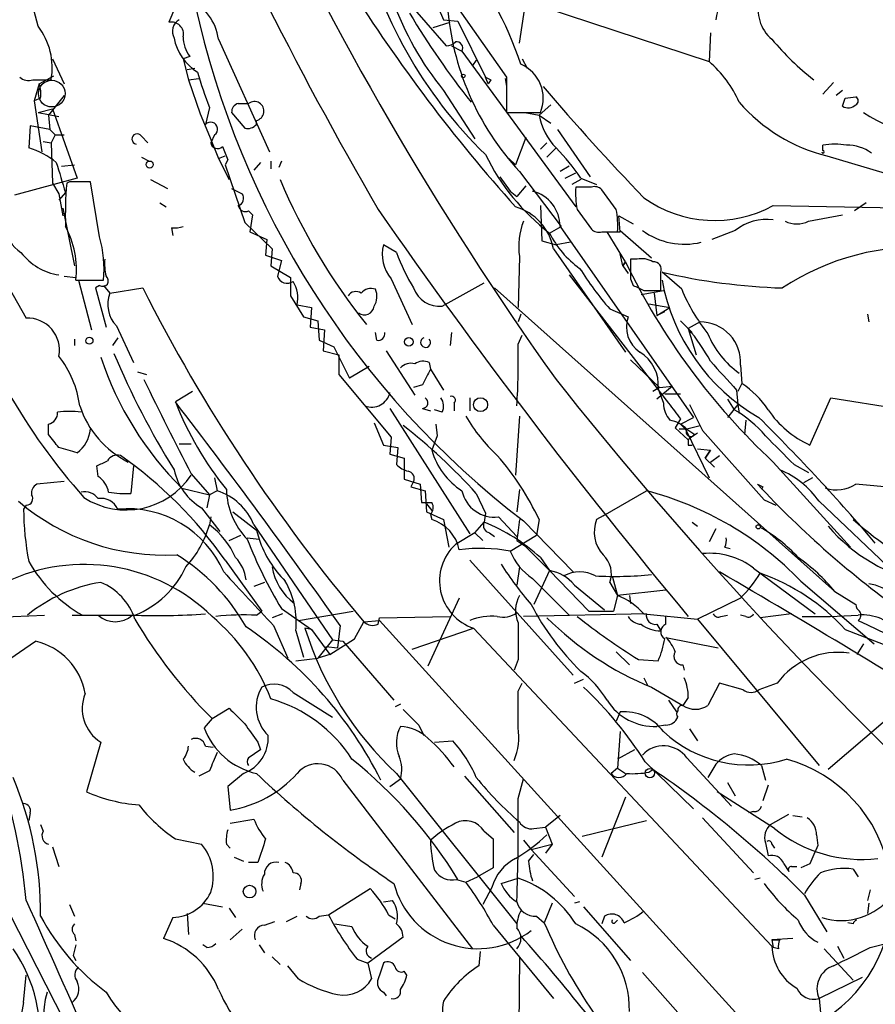
# Model space of a CAD drawing. Extents: x 7 to 850, y 4886 to 5732.
# Drawn here: x 600 to 655, y 5566 to 5630 of the extents above; entities that cross this region are included whole.
import ezdxf

# ---------------------------------------------------------------- set-up
doc = ezdxf.new("R2010")
doc.units = 0
doc.header["$MEASUREMENT"] = 0
doc.layers.add('MAIN', color=5, linetype='CONTINUOUS')

msp = doc.modelspace()

# ---------------------------------------------------------------- linework, layer by layer
at = {"layer": 'MAIN'}
for p, q in [((616.0347, 5656.1367), (627.38, 5629.8901)), ((626.364, 5633.4461), (631.444, 5626.1647)), ((601.1333, 5629.4667), (600.6253, 5631.4141)), ((624.9247, 5631.2447), (627.5493, 5628.1967)), ((632.2907, 5631.2447), (644.5673, 5627.1807)), ((610.0233, 5630.7367), (609.6, 5629.7207)), ((632.2907, 5628.3661), (632.6293, 5630.6521)), ((626.7027, 5629.3821), (627.8033, 5629.7207)), ((627.38, 5629.8901), (628.3113, 5629.8054)), ((628.3113, 5629.8054), (630.0893, 5626.1647)), ((644.652, 5629.0434), (644.5673, 5627.1807)), ((612.8173, 5628.6201), (616.1193, 5621.3387)), ((627.888, 5628.1967), (628.5653, 5627.8581)), ((610.9547, 5627.5194), (610.5313, 5627.3501)), ((628.5653, 5627.8581), (635.9313, 5617.7827)), ((602.0647, 5627.3501), (602.8267, 5625.7414)), ((610.5313, 5627.3501), (610.87, 5625.9954)), ((629.4967, 5627.2654), (629.2427, 5626.9267)), ((632.46, 5627.3501), (632.7987, 5626.7574)), ((601.218, 5625.7414), (602.1493, 5626.2494)), ((610.7853, 5626.6727), (611.2933, 5626.7574)), ((630.2587, 5625.7414), (630.0893, 5626.1647)), ((631.444, 5626.1647), (631.444, 5623.8787)), ((600.7947, 5625.9954), (601.98, 5625.9954)), ((601.218, 5625.7414), (600.8793, 5624.6407)), ((610.87, 5625.9954), (611.5473, 5626.0801)), ((610.87, 5625.9954), (611.632, 5623.7941)), ((630.428, 5625.9954), (630.2587, 5625.7414)), ((631.3593, 5626.0801), (631.444, 5625.5721)), ((652.6107, 5625.8261), (651.9333, 5625.0641)), ((602.8267, 5624.9794), (601.8107, 5623.7094)), ((627.38, 5625.3181), (629.412, 5622.1854)), ((653.2033, 5625.3181), (652.78, 5624.9794)), ((653.3727, 5624.8101), (654.05, 5624.8947)), ((601.3027, 5624.8101), (600.8793, 5624.6407)), ((600.8793, 5624.6407), (601.3873, 5621.3387)), ((614.0873, 5624.4714), (614.7647, 5624.4714)), ((634.3227, 5624.3867), (633.5607, 5623.7094)), ((601.1333, 5623.8787), (602.0647, 5624.1327)), ((601.1333, 5623.8787), (602.488, 5623.6247)), ((601.8107, 5623.7094), (601.8953, 5622.7781)), ((602.0647, 5624.1327), (603.6733, 5619.6454)), ((611.632, 5623.7941), (612.2247, 5622.3547)), ((612.2247, 5624.2174), (611.9707, 5623.1167)), ((613.664, 5623.8787), (614.5107, 5622.8627)), ((631.444, 5623.8787), (633.6453, 5623.8787)), ((632.6293, 5623.8787), (633.5607, 5623.7094)), ((633.5607, 5623.7094), (634.3227, 5623.2014)), ((600.6253, 5623.0321), (600.5407, 5621.5927)), ((601.8953, 5622.7781), (600.6253, 5623.0321)), ((615.2727, 5623.1167), (615.2727, 5623.3707)), ((601.8953, 5622.7781), (602.234, 5622.4394)), ((602.234, 5622.4394), (601.98, 5621.9314)), ((602.234, 5622.4394), (602.8267, 5622.4394)), ((607.822, 5622.3547), (608.2453, 5621.9314)), ((612.2247, 5622.3547), (612.8173, 5620.9154)), ((612.5633, 5622.4394), (612.3093, 5621.9314)), ((634.746, 5622.7781), (636.8627, 5619.7301)), ((601.472, 5622.0161), (601.98, 5621.9314)), ((601.98, 5621.9314), (602.0647, 5619.3067)), ((632.714, 5622.2701), (632.0367, 5620.4921)), ((634.0687, 5621.9314), (633.6453, 5621.5081)), ((651.9333, 5621.4234), (651.9333, 5621.7621)), ((612.8173, 5620.9154), (613.2407, 5621.0847)), ((634.6613, 5621.5927), (634.0687, 5621.0001)), ((652.1873, 5621.0847), (656.7593, 5619.7301)), ((602.6573, 5620.4074), (603.504, 5620.4921)), ((607.822, 5621.0001), (608.33, 5620.7461)), ((612.8173, 5620.9154), (613.4947, 5619.5607)), ((613.41, 5620.8307), (613.2407, 5620.4921)), ((613.2407, 5620.4921), (614.5107, 5616.7667)), ((615.5267, 5620.6614), (615.1033, 5620.1534)), ((616.204, 5620.7461), (616.204, 5620.2381)), ((616.8813, 5620.7461), (616.712, 5620.3227)), ((631.6133, 5620.9154), (632.0367, 5620.4921)), ((635.508, 5620.4074), (634.9153, 5620.0687)), ((632.2907, 5620.0687), (635, 5616.5127)), ((635.254, 5619.6454), (635.9313, 5619.9841)), ((603.6733, 5619.6454), (599.6093, 5618.5447)), ((602.0647, 5619.3067), (602.488, 5618.6294)), ((603.1653, 5619.3914), (602.996, 5619.3067)), ((605.1127, 5615.8354), (604.52, 5619.3914)), ((608.4147, 5619.5607), (609.5153, 5618.9681)), ((631.0207, 5619.7301), (631.698, 5618.7987)), ((632.714, 5619.1374), (632.1213, 5618.4601)), ((636.27, 5619.5607), (635.6773, 5619.2221)), ((636.27, 5619.6454), (637.286, 5619.2221)), ((602.9113, 5618.7141), (602.488, 5618.2061)), ((602.488, 5618.6294), (602.742, 5617.1901)), ((613.664, 5618.9681), (614.3413, 5618.6294)), ((631.698, 5618.7987), (632.1213, 5618.4601)), ((636.9473, 5619.0527), (635.9313, 5619.0527)), ((638.556, 5617.6134), (637.6247, 5618.8834)), ((609.0073, 5618.0367), (609.4307, 5617.7827)), ((633.6453, 5617.8674), (633.73, 5615.5814)), ((648.716, 5617.8674), (657.7753, 5617.6981)), ((654.7273, 5618.0367), (653.9653, 5617.5287)), ((602.742, 5617.6981), (603.504, 5613.9727)), ((614.7647, 5617.5287), (615.0187, 5617.2747)), ((615.0187, 5617.2747), (614.8493, 5616.1741)), ((636.016, 5617.6134), (636.9473, 5616.3434)), ((651.002, 5616.8514), (653.2033, 5617.2747)), ((614.5107, 5616.7667), (616.2887, 5615.0734)), ((638.81, 5616.1741), (638.7253, 5617.1901)), ((638.7253, 5617.1901), (639.6567, 5616.6821)), ((609.7693, 5616.4281), (609.854, 5615.9201)), ((614.8493, 5616.1741), (615.95, 5615.6661)), ((634.238, 5616.0894), (635, 5616.5127)), ((634.9153, 5616.5127), (643.5513, 5604.1514)), ((637.6247, 5616.1741), (638.6407, 5616.1741)), ((639.1487, 5614.2267), (637.9633, 5616.1741)), ((638.81, 5616.2587), (640.842, 5614.4807)), ((646.2607, 5616.2587), (644.7367, 5615.6661)), ((615.95, 5615.6661), (615.8653, 5614.6501)), ((624.332, 5614.8194), (623.4853, 5615.3274)), ((633.73, 5615.5814), (634.6613, 5615.3274)), ((635.5927, 5615.4967), (634.6613, 5615.3274)), ((616.2887, 5615.0734), (616.204, 5613.9727)), ((634.492, 5615.0734), (639.1487, 5608.3847)), ((638.9793, 5613.9727), (638.81, 5614.7347)), ((615.8653, 5614.6501), (616.8813, 5614.3114)), ((616.8813, 5614.3114), (616.6273, 5613.2954)), ((632.2907, 5614.5654), (632.206, 5611.2634)), ((638.9793, 5613.9727), (639.1487, 5614.2267)), ((639.1487, 5614.2267), (638.9793, 5613.9727)), ((639.9107, 5614.3961), (639.4873, 5614.3961)), ((598.678, 5613.5494), (600.3713, 5610.5861)), ((616.204, 5613.9727), (617.474, 5613.2107)), ((638.9793, 5613.9727), (639.318, 5613.4647)), ((641.4347, 5612.3641), (641.4347, 5613.5494)), ((642.7893, 5612.4487), (641.5193, 5613.5494)), ((602.8267, 5613.2954), (603.5887, 5613.2107)), ((603.5887, 5613.0414), (605.3667, 5613.0414)), ((603.758, 5613.0414), (604.6047, 5609.8241)), ((617.474, 5613.2107), (617.474, 5612.0254)), ((623.9933, 5613.1261), (625.348, 5610.1627)), ((627.2953, 5611.3481), (630.0047, 5612.8721)), ((635.508, 5613.3801), (641.9427, 5605.0827)), ((639.4873, 5613.1261), (639.6567, 5612.7027)), ((605.1127, 5612.7027), (604.8587, 5612.5334)), ((604.8587, 5612.5334), (605.536, 5609.9934)), ((605.3667, 5612.7027), (605.79, 5612.1947)), ((605.79, 5612.1947), (607.9067, 5612.5334)), ((630.682, 5612.5334), (652.6953, 5592.8907)), ((640.1647, 5612.1101), (641.604, 5612.3641)), ((640.334, 5612.3641), (641.4347, 5612.3641)), ((641.0113, 5612.1947), (641.1807, 5610.7554)), ((617.474, 5612.0254), (618.3207, 5610.6707)), ((640.6727, 5611.5174), (642.0273, 5611.2634)), ((617.8973, 5611.4327), (618.8287, 5611.2634)), ((618.8287, 5611.2634), (618.744, 5609.9934)), ((638.1327, 5611.1787), (639.318, 5610.6707)), ((641.1807, 5610.7554), (642.0273, 5611.2634)), ((641.1807, 5610.7554), (641.6887, 5611.0094)), ((618.3207, 5610.6707), (619.252, 5610.4167)), ((619.252, 5610.4167), (619.3367, 5609.1467)), ((632.3753, 5610.8401), (632.206, 5610.3321)), ((642.7047, 5610.4167), (643.4667, 5609.6547)), ((643.9747, 5610.3321), (643.2127, 5609.9087)), ((654.812, 5610.8401), (654.8967, 5610.3321)), ((606.2133, 5610.0781), (607.314, 5607.7074)), ((618.744, 5609.9934), (619.6753, 5609.8241)), ((619.6753, 5609.8241), (619.5907, 5608.4694)), ((623.062, 5609.1467), (622.9773, 5609.6547)), ((627.888, 5609.6547), (627.8033, 5608.8081)), ((643.2127, 5609.9087), (643.7207, 5608.2154)), ((603.504, 5609.2314), (603.504, 5608.8081)), ((606.298, 5609.3161), (605.9593, 5608.8081)), ((619.3367, 5609.1467), (620.268, 5608.7234)), ((632.206, 5608.8927), (632.46, 5609.4854)), ((619.5907, 5608.4694), (620.6067, 5608.2154)), ((620.268, 5608.7234), (621.284, 5606.6914)), ((623.6547, 5608.4694), (625.5173, 5605.5907)), ((620.6067, 5608.2154), (620.6067, 5606.9454)), ((626.4487, 5607.7074), (626.5333, 5607.2841)), ((639.4873, 5607.8767), (641.35, 5606.0987)), ((607.568, 5607.1147), (608.1607, 5606.9454)), ((622.554, 5607.4534), (621.284, 5606.6914)), ((626.5333, 5607.2841), (627.38, 5605.9294)), ((646.5993, 5607.5381), (646.684, 5606.3527)), ((620.6067, 5606.9454), (623.9933, 5602.8814)), ((611.124, 5605.8447), (610.0233, 5605.1674)), ((626.0253, 5606.2681), (625.4327, 5606.0987)), ((641.35, 5606.0987), (640.9267, 5605.8447)), ((642.1967, 5606.1834), (641.1807, 5605.3367)), ((641.2653, 5606.0141), (641.604, 5605.0827)), ((641.35, 5606.0987), (642.1967, 5606.1834)), ((646.3453, 5605.9294), (646.43, 5604.9981)), ((646.684, 5606.3527), (646.43, 5605.8447)), ((629.0733, 5605.4214), (629.0733, 5604.5747)), ((641.6887, 5605.6754), (642.7047, 5605.6754)), ((645.7527, 5605.3367), (646.176, 5604.6594)), ((651.0867, 5602.3734), (652.4413, 5605.4214)), ((652.4413, 5605.4214), (671.9993, 5602.2887)), ((623.9087, 5604.7441), (629.0733, 5596.6161)), ((626.0253, 5604.7441), (626.5333, 5604.5747)), ((627.2953, 5604.4901), (626.7873, 5604.6594)), ((628.0573, 5605.0827), (628.0573, 5604.5747)), ((643.2973, 5604.9981), (644.144, 5603.3047)), ((646.43, 5604.9981), (645.7527, 5604.1514)), ((646.43, 5604.9981), (646.5147, 5604.4054)), ((632.2907, 5604.2361), (632.0367, 5600.4261)), ((642.7047, 5604.0667), (642.366, 5603.4741)), ((642.7047, 5603.7281), (643.5513, 5604.1514)), ((646.938, 5603.9821), (646.8533, 5603.0507)), ((601.8107, 5603.0507), (601.8107, 5603.7281)), ((622.8927, 5603.8127), (623.4853, 5602.3734)), ((626.872, 5603.7281), (626.9567, 5602.9661)), ((642.366, 5603.4741), (643.2127, 5602.7121)), ((643.128, 5603.3894), (642.62, 5603.3894)), ((642.7047, 5603.7281), (643.0433, 5603.3894)), ((643.0433, 5603.3894), (643.9747, 5603.6434)), ((643.0433, 5603.3894), (644.5673, 5600.2567)), ((643.128, 5603.3894), (643.636, 5603.0507)), ((644.144, 5603.3047), (648.1233, 5598.8174)), ((623.9933, 5602.8814), (623.9087, 5601.7807)), ((626.9567, 5602.9661), (626.618, 5602.0347)), ((643.636, 5603.0507), (643.2127, 5602.7121)), ((643.8053, 5603.1354), (643.2973, 5602.7967)), ((610.2773, 5602.4581), (611.0393, 5602.4581)), ((623.4853, 5602.3734), (624.4167, 5602.2041)), ((624.4167, 5602.2041), (624.332, 5601.1034)), ((643.2127, 5602.3734), (643.4667, 5602.3734)), ((643.8053, 5602.1194), (644.652, 5602.0347)), ((644.652, 5602.0347), (644.3133, 5601.5267)), ((644.3133, 5601.5267), (644.652, 5602.0347)), ((623.9087, 5601.7807), (624.84, 5601.5267)), ((624.84, 5601.5267), (624.84, 5600.1721)), ((644.3133, 5601.5267), (644.906, 5600.9341)), ((644.652, 5601.2727), (645.2447, 5601.6961)), ((605.028, 5600.3414), (604.9433, 5601.0187)), ((607.314, 5601.0187), (607.1447, 5599.2407)), ((648.716, 5601.2727), (653.7113, 5595.7694)), ((650.0707, 5601.1034), (651.002, 5600.5954)), ((611.0393, 5600.5107), (612.2247, 5599.1561)), ((612.5633, 5600.2567), (612.7327, 5599.4101)), ((624.84, 5600.1721), (625.856, 5599.8334)), ((651.256, 5600.2567), (650.6633, 5599.9181)), ((602.8267, 5600.0027), (601.0487, 5599.8334)), ((610.4467, 5599.5794), (612.2247, 5599.1561)), ((612.7327, 5599.4101), (612.2247, 5599.1561)), ((625.4327, 5600.0027), (625.2633, 5599.6641)), ((625.2633, 5599.6641), (626.1947, 5599.4101)), ((625.856, 5599.8334), (625.9407, 5598.6481)), ((626.1947, 5599.4101), (626.2793, 5598.0554)), ((632.2907, 5599.4947), (632.1213, 5598.0554)), ((637.7093, 5597.8014), (640.5033, 5599.4101)), ((648.0387, 5599.6641), (647.954, 5599.4947)), ((612.2247, 5599.1561), (612.0553, 5598.3094)), ((629.4967, 5599.2407), (630.0893, 5597.9707)), ((648.1233, 5598.8174), (648.8853, 5598.4787)), ((600.3713, 5598.4787), (600.202, 5598.2247)), ((611.7167, 5598.3094), (612.902, 5596.7854)), ((626.2793, 5598.5634), (626.618, 5598.1401)), ((651.6793, 5598.7327), (656.5053, 5594.1607)), ((612.3093, 5597.7167), (612.2247, 5597.2087)), ((613.7487, 5598.0554), (615.2727, 5596.8701)), ((626.2793, 5598.0554), (627.38, 5597.5474)), ((626.5333, 5597.8861), (626.618, 5597.5474)), ((627.38, 5597.5474), (627.7187, 5595.7694)), ((630.0893, 5597.9707), (630.0047, 5597.3781)), ((630.936, 5597.7167), (632.1213, 5596.4467)), ((633.5607, 5597.5474), (633.3913, 5596.5314)), ((637.7093, 5597.8014), (637.286, 5597.5474)), ((615.1033, 5597.2087), (620.1833, 5589.7581)), ((615.2727, 5596.8701), (615.442, 5596.2774)), ((629.412, 5596.7007), (630.0047, 5597.3781)), ((632.5447, 5597.4627), (635.762, 5594.1607)), ((643.4667, 5597.3781), (643.8053, 5597.1241)), ((644.9907, 5596.9547), (644.5673, 5596.1081)), ((613.4947, 5596.1927), (614.2567, 5596.5314)), ((614.68, 5596.3621), (615.442, 5596.2774)), ((629.412, 5596.7007), (628.142, 5595.9387)), ((629.412, 5596.7007), (629.92, 5596.1927)), ((630.3433, 5596.7007), (630.682, 5596.4467)), ((631.698, 5595.5154), (633.3913, 5596.5314)), ((632.1213, 5596.1927), (632.6293, 5595.8541)), ((632.6293, 5595.8541), (634.238, 5594.2454)), ((645.5833, 5595.7694), (645.922, 5595.6847)), ((613.2407, 5594.9227), (615.6113, 5591.6207)), ((629.0733, 5594.9227), (635.762, 5587.4721)), ((633.6453, 5595.0921), (634.238, 5594.2454)), ((632.2907, 5594.4994), (632.1213, 5593.3141)), ((647.446, 5594.4147), (651.4253, 5591.4514)), ((633.1373, 5593.7374), (635.508, 5591.3667)), ((634.238, 5594.2454), (633.222, 5592.0441)), ((634.238, 5594.2454), (636.778, 5591.6207)), ((638.302, 5593.8221), (638.6407, 5592.6367)), ((615.7807, 5593.4834), (615.1033, 5593.2294)), ((635.8467, 5593.3141), (637.794, 5591.7054)), ((638.1327, 5593.4834), (638.6407, 5592.6367)), ((650.494, 5593.5681), (655.2353, 5589.5041)), ((628.396, 5592.4674), (626.364, 5588.0647)), ((638.6407, 5592.6367), (638.3867, 5591.6207)), ((641.7733, 5592.9754), (638.6407, 5592.6367)), ((639.4027, 5592.6367), (639.4873, 5592.1287)), ((646.5993, 5592.4674), (643.8053, 5591.1127)), ((652.6953, 5592.8907), (654.05, 5592.0441)), ((616.8813, 5591.7901), (618.8287, 5590.4354)), ((597.408, 5591.1974), (601.5567, 5591.3667)), ((603.3347, 5591.3667), (607.3987, 5591.3667)), ((615.2727, 5591.3667), (615.6113, 5591.6207)), ((616.966, 5591.4514), (616.2887, 5591.1974)), ((617.982, 5591.0281), (621.538, 5591.6207)), ((623.1467, 5590.7741), (623.2313, 5591.1974)), ((623.2313, 5591.1974), (627.8033, 5591.2821)), ((640.5033, 5591.4514), (632.5447, 5591.2821)), ((636.778, 5591.6207), (638.3867, 5591.6207)), ((640.334, 5591.4514), (643.8053, 5591.1127)), ((641.7733, 5590.7741), (641.7733, 5591.2821)), ((643.8053, 5591.1127), (651.6793, 5581.6301)), ((645.3293, 5591.2821), (645.7527, 5591.3667)), ((646.938, 5591.2821), (646.5993, 5591.3667)), ((649.9013, 5591.4514), (647.8693, 5591.1974)), ((616.3733, 5590.6894), (617.3047, 5588.5727)), ((618.8287, 5590.4354), (618.4053, 5590.5201)), ((620.6913, 5590.6894), (620.522, 5589.2501)), ((621.6227, 5589.8427), (622.2153, 5590.9434)), ((622.2153, 5590.9434), (623.2313, 5591.0281)), ((623.2313, 5591.0281), (648.462, 5563.2574)), ((625.348, 5589.1654), (629.3273, 5590.5201)), ((629.3273, 5590.5201), (648.6313, 5569.9461)), ((641.1807, 5590.7741), (641.4347, 5590.3507)), ((617.8127, 5590.3507), (618.3207, 5588.6574)), ((618.8287, 5590.4354), (620.014, 5588.8267)), ((620.014, 5588.8267), (621.6227, 5589.8427)), ((641.7733, 5589.9274), (645.16, 5589.2501)), ((653.3727, 5590.4354), (664.972, 5585.9481)), ((598.5933, 5588.0647), (600.964, 5589.6734)), ((620.1833, 5589.7581), (619.252, 5588.5727)), ((619.76, 5589.3347), (620.522, 5589.2501)), ((620.1833, 5589.7581), (620.8607, 5589.6734)), ((620.8607, 5589.6734), (624.1627, 5585.8634)), ((654.558, 5589.5041), (654.1347, 5588.8267)), ((617.8127, 5588.4034), (619.252, 5588.5727)), ((620.014, 5588.8267), (619.252, 5588.5727)), ((638.556, 5588.9961), (639.4027, 5588.1494)), ((632.206, 5588.4881), (631.952, 5587.8107)), ((639.9953, 5588.4881), (641.2653, 5588.4034)), ((642.874, 5588.1494), (642.9587, 5587.8107)), ((640.334, 5587.3027), (640.588, 5586.7947)), ((632.206, 5586.4561), (632.46, 5586.9641)), ((635.8467, 5586.9641), (636.4393, 5587.2181)), ((640.842, 5586.7101), (642.874, 5585.5247)), ((645.2447, 5586.9641), (644.4827, 5585.5247)), ((646.7687, 5586.5407), (645.2447, 5586.9641)), ((648.97, 5586.9641), (647.7847, 5586.5407)), ((617.6433, 5586.3714), (620.1833, 5584.7627)), ((643.2127, 5586.0327), (642.874, 5585.5247)), ((624.586, 5585.6094), (624.2473, 5585.4401)), ((641.9427, 5585.8634), (642.4507, 5585.1014)), ((612.394, 5584.6781), (613.4947, 5585.3554)), ((638.81, 5585.1014), (638.556, 5584.5087)), ((612.394, 5584.6781), (611.886, 5584.0854)), ((625.7713, 5584.2547), (626.11, 5583.5774)), ((641.7733, 5584.2547), (641.1807, 5584.1701)), ((655.828, 5584.4241), (652.272, 5581.3761)), ((638.81, 5583.8314), (638.6407, 5581.4607)), ((643.2973, 5584.0007), (643.8053, 5583.2387)), ((605.1973, 5583.1541), (604.266, 5579.9367)), ((611.9707, 5582.9001), (612.4787, 5582.8154)), ((615.3573, 5583.1541), (615.5267, 5582.6461)), ((626.7873, 5583.1541), (627.9727, 5583.2387)), ((639.7413, 5582.6461), (638.6407, 5582.0534)), ((640.4187, 5581.8841), (643.5513, 5578.8361)), ((643.128, 5582.1381), (646.0067, 5579.0054)), ((644.9907, 5581.7147), (644.4827, 5580.8681)), ((647.954, 5581.6301), (648.208, 5580.6987)), ((612.2247, 5581.2914), (611.5473, 5580.9527)), ((614.426, 5581.1221), (613.41, 5580.2754)), ((624.332, 5581.1221), (632.1213, 5571.3854)), ((628.7347, 5580.9527), (631.952, 5577.3121)), ((638.6407, 5581.4607), (638.2173, 5581.1221)), ((638.6407, 5581.4607), (639.1487, 5581.1221)), ((640.6727, 5581.2067), (640.9267, 5581.3761)), ((613.41, 5580.2754), (613.5793, 5578.7514)), ((620.8607, 5580.6987), (629.2427, 5569.7767)), ((623.9087, 5580.2754), (624.586, 5580.7834)), ((632.206, 5579.5134), (632.5447, 5580.7834)), ((645.7527, 5580.5294), (646.2607, 5579.6827)), ((648.3773, 5580.3601), (648.0387, 5579.3441)), ((648.8007, 5577.5661), (645.0753, 5579.9367)), ((639.1487, 5579.5981), (637.6247, 5575.7034)), ((600.6253, 5578.5821), (600.5407, 5578.0741)), ((634.9153, 5578.4127), (633.984, 5577.6507)), ((647.446, 5578.6667), (647.1073, 5578.5821)), ((648.5467, 5577.8201), (649.732, 5578.4974)), ((649.986, 5578.4127), (650.5787, 5578.3281)), ((601.3027, 5577.8201), (601.472, 5577.3967)), ((613.5793, 5577.9047), (615.1033, 5578.1587)), ((636.3547, 5577.0581), (640.5033, 5578.0741)), ((644.144, 5578.2434), (647.446, 5574.6874)), ((630.0047, 5577.3967), (630.5973, 5576.8887)), ((633.222, 5577.5661), (633.984, 5577.6507)), ((633.984, 5577.6507), (634.4073, 5576.5501)), ((651.51, 5577.1427), (651.5947, 5576.4654)), ((610.0233, 5576.8887), (611.7167, 5576.5501)), ((613.3253, 5576.5501), (613.5793, 5576.2961)), ((630.5973, 5576.8887), (630.5973, 5575.0261)), ((632.5447, 5576.8041), (633.0527, 5576.2114)), ((633.0527, 5576.2114), (634.4073, 5576.5501)), ((634.4073, 5576.5501), (633.984, 5575.9574)), ((648.208, 5576.6347), (648.3773, 5575.7881)), ((648.6313, 5576.5501), (648.8007, 5576.2961)), ((602.0647, 5576.3807), (602.488, 5575.1107)), ((632.8833, 5575.4494), (633.222, 5575.8727)), ((633.0527, 5576.2114), (635.8467, 5573.1634)), ((613.8333, 5575.7034), (614.426, 5575.4494)), ((615.3573, 5575.3647), (614.7647, 5575.3647)), ((649.3933, 5575.2801), (649.732, 5574.7721)), ((651.0867, 5575.2801), (650.494, 5575.0261)), ((630.5973, 5575.0261), (629.5813, 5574.4334)), ((649.9013, 5575.1107), (650.24, 5575.1107)), ((653.8807, 5574.9414), (654.2193, 5574.4334)), ((618.1513, 5574.0101), (618.0667, 5573.5867)), ((628.2267, 5574.2641), (628.8193, 5574.0947)), ((628.8193, 5574.0947), (629.5813, 5574.4334)), ((631.1053, 5574.0101), (632.206, 5574.3487)), ((647.8693, 5574.3487), (647.5307, 5574.2641)), ((619.9293, 5571.9781), (622.6387, 5573.6714)), ((630.5127, 5573.7561), (629.92, 5572.6554)), ((654.9813, 5573.5867), (654.812, 5572.9094)), ((598.678, 5573.2481), (602.8267, 5565.1201)), ((603.1653, 5572.6554), (603.504, 5571.8934)), ((611.8013, 5572.7401), (613.0713, 5572.4861)), ((623.4853, 5572.8247), (624.078, 5572.9094)), ((634.4073, 5572.7401), (633.8993, 5571.4701)), ((636.1853, 5572.8247), (635.8467, 5572.7401)), ((650.748, 5573.2481), (652.1873, 5570.8774)), ((654.8967, 5572.7401), (654.812, 5572.0627)), ((610.7853, 5572.0627), (610.87, 5570.7081)), ((613.4947, 5572.4014), (613.918, 5571.8087)), ((636.4393, 5572.4861), (639.4873, 5569.0147)), ((609.854, 5571.8087), (609.2613, 5570.4541)), ((615.7807, 5571.3007), (616.458, 5571.5547)), ((617.22, 5571.5547), (617.8973, 5571.8934)), ((619.3367, 5571.8934), (619.9293, 5571.9781)), ((620.3527, 5571.3854), (621.4533, 5571.2161)), ((623.824, 5571.9781), (624.2473, 5571.7241)), ((633.3913, 5571.8934), (633.8993, 5571.4701)), ((637.794, 5571.8934), (637.6247, 5571.3854)), ((638.4713, 5571.4701), (638.6407, 5571.6394)), ((653.8807, 5571.3854), (653.542, 5571.4701)), ((614.3413, 5571.0467), (613.5793, 5570.3694)), ((630.5973, 5571.3007), (634.492, 5566.5594)), ((603.504, 5570.7081), (603.5887, 5570.2847)), ((624.7553, 5570.5387), (622.4693, 5568.8454)), ((649.986, 5570.4541), (648.6313, 5570.3694)), ((648.6313, 5570.3694), (649.1393, 5570.3694)), ((648.6313, 5570.3694), (648.716, 5569.8614)), ((654.9813, 5569.8614), (656.336, 5570.2001)), ((612.0553, 5569.8614), (611.8013, 5570.0307)), ((615.442, 5570.0307), (615.7807, 5569.5227)), ((629.7507, 5569.6074), (629.666, 5568.6761)), ((649.0547, 5569.7767), (648.716, 5569.8614)), ((652.018, 5569.7767), (653.8807, 5567.7447)), ((652.8647, 5569.9461), (653.288, 5569.1841)), ((603.4193, 5569.3534), (603.5887, 5569.0147)), ((616.2887, 5569.2687), (616.7967, 5568.7607)), ((621.792, 5569.0994), (622.4693, 5568.8454)), ((622.4693, 5568.8454), (622.7233, 5567.8294)), ((632.2907, 5569.2687), (632.0367, 5542.5141)), ((617.982, 5567.8294), (617.3047, 5568.6761)), ((625.0093, 5568.0834), (624.84, 5568.3374)), ((640.2493, 5568.2527), (643.636, 5564.4427)), ((600.202, 5566.3054), (600.3713, 5568.0834)), ((654.4733, 5567.9141), (651.6793, 5566.5594)), ((623.4853, 5566.9827), (623.6547, 5566.7287)), ((651.6793, 5566.5594), (651.764, 5565.6281))]:
    msp.add_line(p, q, dxfattribs=at)
for centre, radius in [((628.65, 5626.2495), 0.1197), ((608.3582, 5620.5203), 0.2275), ((604.4635, 5609.1186), 0.2275), ((625.1363, 5609.0536), 0.2764), ((629.7743, 5604.983), 0.4515), ((647.7423, 5597.0818), 0.1338), ((640.7319, 5581.1475), 0.3002), ((614.823, 5573.4846), 0.4099)]:
    msp.add_circle(centre, radius, dxfattribs=at)
at = {"layer": 'MAIN', "color": 5}
msp.add_circle((602.0223, 5625.1064), 0.8616, dxfattribs=at)
at = {"layer": 'MAIN'}
for centre, radius, start, end in [((809.9617, 5731.5202), 215.2524, 194.309247, 215.472466), ((842.5957, 5745.1316), 253.8085, 195.69864, 210.160166), ((650.5773, 5642.2308), 29.3826, 193.116995, 225.790657), ((612.6814, 5620.6131), 20.7072, 17.998326, 41.347229), ((648.482, 5629.4183), 3.523, 102.824811, 172.303905), ((711.6898, 5689.1731), 106.9636, 212.306441, 221.868806), ((609.4272, 5628.1395), 3.424, 8.06881, 65.078536), ((650.146, 5630.4828), 2.4008, 161.497129, 230.882873), ((667.6676, 5643.255), 57.711, 192.355596, 232.511632), ((642.5859, 5637.7669), 19.6518, 199.645136, 219.306577), ((645.2093, 5632.0481), 17.6181, 183.992588, 222.839718), ((672.2399, 5658.5871), 54.9014, 210.99685, 218.305705), ((597.6966, 5626.7895), 4.3564, 349.497171, 37.918702), ((609.7694, 5628.9588), 0.7805, 347.464823, 102.535178), ((610.7007, 5629.1281), 0.8717, 119.058434, 209.058435), ((613.161, 5629.3073), 3.2782, 190.592492, 238.797043), ((612.6491, 5628.7899), 2.1178, 180.013527, 216.863405), ((627.49, 5629.1536), 0.9587, 273.546139, 312.848561), ((628.2249, 5628.0625), 0.397, 329.016445, 102.054433), ((662.2537, 5639.9713), 17.7319, 219.803585, 232.01571), ((631.4296, 5624.8042), 2.4012, 337.32966, 66.806736), ((639.5787, 5621.4445), 7.602, 24.161763, 48.987501), ((600.5406, 5626.9265), 0.9651, 232.120851, 285.264491), ((637.4476, 5633.895), 27.0158, 195.878801, 200.990963), ((672.5786, 5710.745), 94.6529, 243.327125, 243.556335), ((598.9289, 5625.0637), 2.3873, 353.902053, 16.491663), ((760.0636, 5733.3865), 166.0203, 220.49676, 223.848458), ((653.9441, 5624.6407), 0.2752, 292.632677, 67.367323), ((614.2406, 5623.9144), 0.5777, 105.388205, 183.542927), ((615.1349, 5623.9747), 0.6195, 282.851818, 126.697867), ((654.7149, 5631.5855), 10.8007, 220.603941, 256.466054), ((526.288, 5666.9061), 133.8753, 341.443693, 341.672876), ((653.5794, 5624.8177), 0.6381, 233.891439, 317.514924), ((637.7126, 5624.5237), 4.231, 191.096407, 223.847976), ((659.8195, 5631.7847), 9.4967, 236.355949, 282.803196), ((612.3019, 5622.8086), 0.4523, 305.299155, 137.069384), ((614.6799, 5623.6251), 0.7809, 257.487108, 319.38279), ((607.5457, 5622.172), 0.3312, 33.474184, 259.14126), ((612.7562, 5622.002), 0.4524, 188.977235, 314.14918), ((824.9284, 5705.9342), 227.997, 201.688003, 201.917172), ((652.6953, 5618.3727), 3.474, 77.329512, 102.670488), ((653.572, 5619.3243), 2.4405, 52.253913, 92.693815), ((599.0494, 5616.5827), 5.2272, 51.285927, 73.423591), ((643.0064, 5627.4844), 14.3781, 206.0534, 232.421884), ((625.172, 5612.1153), 13.4115, 34.15727, 44.964052), ((651.9333, 5621.3388), 0.0846, 180.067726, 90), ((741.8495, 5662.0594), 145.5426, 196.525325, 197.326637), ((-12825.0489, 24712.9828), 23417.1395, 305.14224012, 305.3830111), ((625.3372, 5617.2311), 22.4374, 174.692195, 181.834808), ((603.8426, 5280.6917), 338.7004, 89.885408, 90.114575), ((653.4453, 5634.9915), 39.7647, 202.833403, 218.637666), ((613.9603, 5618.3331), 0.4827, 285.254078, 37.87186), ((632.5705, 5616.5234), 2.3448, 359.738545, 76.01176), ((641.7377, 5618.6723), 5.8188, 176.251686, 190.484951), ((637.159, 5618.46), 0.6294, 42.276138, 109.655661), ((614.553, 5617.952), 0.4733, 190.296185, 296.570465), ((644.9292, 5624.7914), 7.8918, 234.389403, 298.674659), ((934.8088, 5834.3067), 379.5909, 214.810225, 219.808801), ((631.0687, 5614.4382), 3.4818, 10.511793, 73.857949), ((632.8343, 5616.5545), 5.8188, 356.251686, 10.484951), ((636.9901, 5615.2004), 4.7421, 159.625248, 187.695405), ((648.2505, 5613.8348), 3.136, 81.463724, 129.382862), ((650.24, 5618.4816), 1.7995, 244.947329, 295.052671), ((601.2177, 5616.6818), 2.2075, 184.393331, 237.532391), ((597.7808, 5613.7098), 5.8462, 353.435018, 28.648707), ((609.9811, 5617.9945), 1.5806, 262.299482, 290.370222), ((639.6676, 5618.7421), 6.043, 206.038409, 234.812161), ((637.413, 5616.7668), 0.6294, 222.276138, 289.655661), ((638.3867, 5827.8238), 211.6501, 269.885381, 270.114592), ((642.9602, 5619.9074), 4.5455, 233.388502, 283.992527), ((598.2533, 5613.8033), 7.1541, 353.886487, 16.501944), ((625.9409, 5614.7348), 2.5261, 166.432455, 219.556399), ((603.0591, 5617.1682), 3.8309, 217.815168, 261.426563), ((637.6809, 5619.8389), 14.2614, 200.60744, 210.814174), ((658.1979, 5599.0243), 16.1714, 86.09467, 123.345544), ((608.7954, 5614.0998), 3.3572, 174.936598, 193.863223), ((678.4564, 5633.2478), 43.668, 205.822463, 227.073757), ((956.987, 5613.7611), 317.5003, 179.885408, 180.114592), ((640.2069, 5613.0409), 1.3872, 58.741564, 102.329), ((640.975, 5613.7338), 0.4953, 338.14274, 95.59663), ((634.2218, 5625.7962), 40.3271, 197.679178, 221.667131), ((655.2384, 5625.9051), 22.5715, 212.421936, 220.725358), ((650.6497, 5653.182), 40.6707, 257.026776, 268.110494), ((605.3243, 5612.9991), 0.3642, 234.476953, 54.455006), ((617.2624, 5613.5072), 0.6695, 198.443068, 304.679997), ((615.9923, 5611.8984), 1.9611, 346.262786, 32.660093), ((654.2494, 5615.3603), 12.9396, 190.323738, 240.025928), ((607.6502, 5611.4661), 1.9978, 158.610799, 224.008289), ((707.9405, 5663.2935), 112.1755, 206.904581, 220.163597), ((621.7034, 5611.706), 0.5968, 54.96787, 147.641471), ((622.6809, 5611.7012), 0.8041, 68.370598, 142.142514), ((621.8343, 5611.983), 1.2342, 329.041816, 22.167779), ((627.1303, 5613.1449), 1.8044, 199.809752, 275.246752), ((724.6553, 5781.8782), 189.3281, 243.323741, 243.552897), ((653.9529, 5617.0785), 12.0856, 202.524902, 218.408961), ((622.2614, 5611.4324), 0.6369, 232.847665, 352.394062), ((600.4432, 5608.508), 2.0793, 349.545552, 91.981581), ((641.2047, 5610.0296), 1.9926, 161.232257, 235.637641), ((643.9866, 5607.7136), 2.6185, 356.157107, 90.260384), ((623.1325, 5609.5842), 0.4431, 260.845888, 9.154112), ((632.4478, 5601.0409), 13.9471, 28.950781, 39.480668), ((626.2133, 5609.0096), 0.3234, 108.625411, 43.296166), ((649.7429, 5611.6955), 5.6734, 202.001323, 235.318898), ((656.1602, 5629.4286), 54.3879, 202.859813, 211.804795), ((586.4205, 5607.8767), 45.7968, 356.29006, 1.271209), ((638.81, 5606.2681), 2.4684, 354.093779, 59.035447), ((596.9553, 5603.9072), 6.9605, 8.311705, 37.357046), ((625.6506, 5614.8666), 21.5605, 198.44184, 225.156529), ((626.0571, 5606.8499), 0.9427, 65.45494, 124.934259), ((1111.1745, 6030.1864), 629.3331, 222.1580178, 222.3872003), ((625.2633, 5606.7197), 0.938, 74.289525, 136.222366), ((880.2991, 5479.7662), 284.0033, 153.320366, 153.549531), ((845.5396, 5721.5709), 263.9052, 205.825189, 207.304933), ((841.8193, 5771.0709), 264.505, 218.446309, 226.137944), ((622.7414, 5606.0263), 1.1973, 248.365662, 347.153523), ((643.339, 5601.3144), 6.0476, 33.580757, 56.419243), ((630.4261, 5613.2462), 21.944, 201.601845, 218.804281), ((240.5352, 5321.7437), 465.672, 35.277926, 37.490776), ((625.9971, 5605.111), 0.368, 274.395123, 57.519254), ((626.4384, 5604.8818), 0.9421, 335.434251, 34.9417), ((627.9, 5605.2762), 0.2494, 309.108348, 112.812482), ((601.6626, 5604.4547), 0.7415, 281.520561, 2.736234), ((603.1653, 5599.1508), 5.3934, 81.87786, 98.12214), ((609.7478, 5606.8263), 6.2072, 197.94923, 243.47045), ((643.3042, 5605.1049), 1.7003, 180.748085, 221.325719), ((896.3555, 5795.0984), 317.5403, 216.755299, 216.984453), ((642.5324, 5598.2212), 7.3977, 39.896208, 60.492978), ((653.7482, 5608.2765), 6.4753, 213.95879, 245.731063), ((638.466, 5609.8707), 11.1717, 210.289035, 227.030899), ((641.6711, 5602.0022), 2.0117, 43.596141, 79.801128), ((555.9867, 5511.4905), 130.4336, 40.397871, 45.268028), ((602.3349, 5603.6062), 2.1958, 307.554592, 354.333805), ((601.6741, 5574.0322), 37.5442, 42.177962, 52.064464), ((643.382, 5603.2201), 0.3053, 146.315138, 326.299523), ((390.5115, 5433.3122), 271.0323, 38.546022, 38.775218), ((727.8626, 5602.5427), 84.6501, 179.885341, 180.114592), ((1114.814, 6067.7093), 658.5647, 224.8854024, 225.1145854), ((518.3972, 5305.68), 308.2171, 73.938118, 74.167278), ((631.0909, 5603.3187), 4.6535, 196.016766, 237.130876), ((520.612, 5770.5279), 189.3281, 296.450473, 296.67967), ((606.2699, 5600.962), 0.7601, 74.949147, 148.65619), ((590.6538, 5579.1092), 27.5724, 34.996566, 55.003434), ((617.8022, 5590.2151), 17.3808, 24.95217, 41.342313), ((613.6519, 5601.5822), 3.8021, 192.41619, 239.404261), ((625.4984, 5602.3055), 1.675, 225.863544, 256.028469), ((625.0093, 5600.2144), 0.4733, 333.434949, 79.691906), ((647.0139, 5595.5045), 5.6734, 34.681102, 67.998677), ((606.8445, 5603.1961), 5.0269, 236.864417, 326.561566), ((604.0967, 5598.9868), 1.6439, 11.886863, 55.491118), ((601.3873, 5599.2407), 0.6826, 119.738635, 187.119811), ((611.5607, 5595.7709), 3.8233, 22.090271, 72.148908), ((618.0445, 5599.588), 4.7201, 181.132607, 224.537359), ((630.6827, 5599.8683), 2.1664, 192.21039, 276.714317), ((635.1689, 5578.8236), 21.2664, 43.89384, 75.472953), ((690.1993, 5684.4337), 94.6752, 243.327151, 243.556307), ((694.3431, 5643.4212), 63.8394, 223.060654, 234.495542), ((652.8008, 5601.8187), 2.3456, 252.685174, 302.179121), ((649.8261, 5543.0286), 56.9616, 83.865983, 85.747418), ((600.3714, 5598.902), 0.4233, 269.986465, 36.886139), ((604.1326, 5598.2166), 1.1276, 37.436933, 100.489812), ((605.2276, 5597.747), 1.1722, 24.050335, 99.803833), ((606.8063, 5605.7625), 6.5306, 260.294064, 272.970272), ((609.3839, 5609.9775), 14.7339, 229.746515, 272.816945), ((617.4267, 5598.2371), 17.2247, 180.041247, 191.381039), ((606.9122, 5591.4428), 6.8097, 23.523291, 95.174852), ((626.2794, 5767.9979), 169.3501, 269.885409, 270.114558), ((626.086, 5598.3215), 0.6243, 315.772379, 31.546171), ((625.8673, 5595.0766), 2.5823, 11.696337, 73.099712), ((970.9053, 5554.517), 341.3378, 172.757796, 172.986962), ((639.3137, 5596.7407), 2.1823, 158.305363, 222.67689), ((670.0645, 5616.0313), 24.5677, 228.795843, 260.649019), ((605.9768, 5598.9399), 6.4833, 316.771251, 344.51274), ((609.1549, 5593.0172), 5.1954, 23.538888, 53.781438), ((630.4281, 5597.1664), 0.4734, 153.434949, 259.679997), ((625.5953, 5586.3139), 11.9105, 47.477792, 68.271305), ((643.0765, 5588.4743), 9.8149, 42.396913, 60.769795), ((660.5043, 5604.0798), 10.7774, 220.1954, 259.483935), ((641.1156, 5606.4621), 28.3296, 201.069906, 211.191672), ((621.948, 5598.4598), 6.8623, 198.54373, 225.466414), ((644.7377, 5596.1926), 0.9456, 333.413271, 10.325982), ((630.3398, 5593.5805), 3.2236, 132.983659, 251.693765), ((629.7652, 5584.5705), 11.1143, 79.985182, 97.076421), ((603.5192, 5584.4219), 12.6849, 29.170732, 58.706636), ((612.2416, 5593.4242), 2.3648, 5.544966, 44.854375), ((635.1942, 5596.874), 3.7509, 201.235794, 236.744189), ((636.6187, 5594.0623), 1.6209, 339.074916, 47.712995), ((644.5898, 5590.6077), 4.7593, 53.120953, 95.374703), ((644.1108, 5586.0235), 10.9933, 38.65818, 55.580648), ((604.1311, 5582.8161), 11.83, 45.695575, 115.615227), ((608.4574, 5599.2832), 9.0793, 209.313512, 240.68422), ((605.1886, 5597.0028), 6.0539, 291.411777, 335.574139), ((619.8236, 5595.0233), 3.5735, 188.430317, 234.096636), ((650.1481, 5606.7633), 22.559, 212.42074, 220.728568), ((1482.5864, 6396.7469), 1183.2387, 222.7106375, 222.9398212), ((633.842, 5591.7063), 2.5698, 38.730145, 81.135518), ((636.1853, 5592.0161), 2.1463, 61.746614, 118.253386), ((638.4815, 5617.1673), 23.2958, 266.849775, 275.815606), ((287.9076, 4981.3066), 709.4223, 58.1504839, 59.7548033), ((640.3294, 5598.7229), 8.8568, 315.065871, 328.354694), ((643.4253, 5581.3785), 13.4528, 42.317207, 70.710597), ((606.7167, 5583.7115), 9.8893, 98.83796, 129.277544), ((603.759, 5589.9404), 3.8238, 17.853074, 67.905041), ((612.635, 5590.9406), 5.2112, 353.500267, 30.278518), ((654.4546, 5590.3865), 3.0445, 47.655798, 81.650324), ((634.0265, 5591.663), 1.9902, 150.709679, 203.835923), ((636.9253, 5588.384), 4.5856, 41.983219, 68.032464), ((648.282, 5600.0337), 17.1978, 207.682416, 225.696385), ((654.6001, 5592.0862), 0.5517, 184.376403, 237.539959), ((606.1287, 5592.5775), 1.6363, 227.727018, 312.270391), ((608.8371, 5634.1152), 42.7787, 267.846082, 274.200757), ((634.8124, 5607.2382), 31.8048, 210.465225, 225.180504), ((603.8975, 5581.1854), 13.196, 21.15678, 49.918967), ((614.5948, 5571.6413), 19.737, 88.031699, 95.660679), ((630.4893, 5587.4659), 3.8333, 84.581208, 111.678175), ((631.2323, 5592.6791), 1.448, 254.744881, 307.874984), ((648.5281, 5605.6673), 20.4561, 225.020796, 247.930157), ((666.7801, 5630.8665), 50.1334, 232.146457, 237.705518), ((640.2491, 5591.8744), 1.1035, 212.461635, 265.613639), ((641.096, 5591.3668), 0.5987, 171.876665, 278.132809), ((645.1599, 5591.6207), 0.3786, 206.565051, 296.578587), ((647.1074, 5591.6206), 0.3785, 243.414641, 333.448488), ((651.5534, 5627.7129), 36.4438, 268.467427, 274.194986), ((653.9654, 5591.3667), 0.4233, 306.864482, 36.875312), ((654.5013, 5588.3593), 3.0206, 39.143268, 95.356887), ((600.0925, 5569.0457), 25.9831, 26.646409, 56.071167), ((639.2245, 5597.0816), 21.8287, 197.49307, 226.980755), ((622.8079, 5591.5571), 0.8531, 226.002087, 293.397882), ((1224.8555, 5589.6734), 592.6507, 179.8854085, 180.1145915), ((641.3924, 5592.3401), 1.9899, 231.904551, 271.218079), ((641.9461, 5590.2889), 0.5151, 109.60294, 240.020584), ((689.3013, 5660.854), 78.1435, 243.324085, 251.00855), ((559.2194, 5568.8571), 41.351, 5.623885, 30.90675), ((636.3744, 5590.6241), 5.3714, 335.579704, 351.635324), ((639.8963, 5588.0786), 2.6346, 20.380163, 44.566345), ((600.0654, 5585.5982), 4.1731, 9.496405, 77.565012), ((642.8318, 5588.6998), 0.5521, 147.539156, 274.384376), ((652.9399, 5584.0122), 4.9471, 82.019929, 143.366601), ((632.2617, 5582.3814), 6.6807, 31.412653, 53.131646), ((640.1196, 5586.0745), 3.0934, 359.225755, 23.3934), ((617.7954, 5585.4103), 2.5416, 149.242308, 226.15099), ((616.4054, 5585.2097), 1.6976, 43.181167, 117.890428), ((618.6823, 5568.0145), 25.7844, 32.541204, 46.474955), ((606.5414, 5585.3211), 2.55, 157.748802, 238.190393), ((39.506, 5585.2708), 592.7012, 359.8854086, 0.1145817), ((647.2767, 5587.2182), 0.8468, 233.136869, 306.863132), ((613.6359, 5577.002), 9.3074, 32.86949, 73.983152), ((641.0233, 5587.7743), 3.6077, 211.983835, 272.500591), ((642.8316, 5585.2284), 0.2993, 81.856362, 188.124688), ((643.6784, 5586.7103), 1.4327, 235.844087, 304.152603), ((868.0025, 5838.8471), 359.2106, 224.885397, 225.11458), ((879.2631, 5838.7624), 359.2106, 224.885397, 225.11458), ((639.0708, 5581.9668), 3.1454, 36.355486, 94.756078), ((641.7646, 5585.0932), 0.8386, 270.594461, 336.788849), ((642.7473, 5584.9744), 0.2996, 135.040568, 224.959432), ((911.2753, 5795.4083), 364.1693, 215.421709, 215.650879), ((626.5993, 5583.107), 2.2767, 152.164219, 202.855261), ((624.4083, 5581.3001), 2.8755, 47.146336, 86.456976), ((616.3003, 5585.7135), 4.705, 200.245187, 257.384544), ((613.5603, 5583.444), 2.478, 290.447528, 3.085946), ((628.1973, 5583.4928), 4.0522, 337.906885, 8.409046), ((647.1143, 5589.7951), 8.1197, 227.26289, 287.550147), ((609.5157, 5582.9508), 1.3552, 318.535684, 357.856058), ((611.3356, 5582.739), 0.6552, 14.233485, 116.885726), ((619.0882, 5575.093), 11.0489, 35.731364, 48.813733), ((621.6464, 5577.4965), 8.5437, 23.242883, 42.22912), ((641.6191, 5581.0407), 1.8657, 36.027825, 137.239403), ((908.8246, 5454.8751), 322.4168, 156.686244, 156.915411), ((742.1302, 5391.9153), 228.9251, 123.575455, 123.804666), ((622.6064, 5581.389), 2.0702, 342.99006, 23.748076), ((646.5532, 5580.3563), 2.0704, 100.496919, 138.997087), ((645.9061, 5579.3071), 3.0968, 48.601388, 85.000047), ((612.1261, 5582.7224), 1.7294, 202.757481, 241.213446), ((615.0609, 5581.8841), 0.3902, 139.385964, 220.614036), ((619.2465, 5579.9828), 1.7659, 23.917354, 139.821372), ((602.3272, 5558.3004), 30.4961, 31.565075, 51.158713), ((647.0967, 5573.1003), 9.2865, 306.424925, 74.600563), ((612.3559, 5586.0974), 7.4472, 279.455239, 318.081182), ((661.458, 5629.7415), 67.0591, 226.47074, 236.209671), ((638.7253, 5581.5031), 0.635, 216.869898, 323.130102), ((639.6145, 5586.9231), 5.8135, 266.240339, 280.487673), ((603.2709, 5525.8778), 67.0673, 44.935484, 55.842964), ((578.601, 5572.0594), 22.7023, 359.581048, 22.830679), ((645.4022, 5593.5103), 20.3177, 218.4788, 229.810075), ((608.4691, 5589.5533), 10.495, 246.391442, 265.538488), ((600.1832, 5578.7138), 0.4613, 343.411395, 87.664214), ((616.2372, 5585.9573), 10.9933, 218.65818, 235.580648), ((501.6757, 5577.8214), 130.5413, 357.806366, 0.742655), ((647.5137, 5579.1155), 0.4539, 261.421795, 345.960695), ((619.5071, 5579.9374), 4.7494, 201.99384, 219.934081), ((631.8749, 5570.7225), 8.0944, 117.462851, 131.293533), ((628.794, 5576.6263), 1.4351, 32.469661, 117.022151), ((633.0385, 5578.3985), 0.8524, 208.681808, 282.43184), ((649.2664, 5576.9734), 1.1112, 130.364733, 197.745261), ((650.2964, 5577.1991), 1.2149, 357.33919, 59.265937), ((601.9588, 5577.1004), 0.5699, 148.672427, 254.937113), ((615.6991, 5576.8037), 2.3873, 163.508337, 186.097947), ((625.9342, 5585.872), 11.9319, 300.760018, 312.979968), ((654.4522, 5584.5168), 8.9583, 230.886006, 276.647998), ((609.2206, 5574.4555), 3.2585, 341.422705, 40.001662), ((996.626, 5449.1218), 401.6256, 161.450464, 161.679638), ((636.7026, 5577.1402), 10.1749, 181.892963, 192.969124), ((648.4197, 5576.5501), 0.2116, 0, 126.875312), ((947.6443, 5448.8819), 322.3708, 156.686223, 156.915422), ((648.6242, 5575.0119), 0.8145, 19.224648, 107.645249), ((616.532, 5574.6346), 0.752, 76.150405, 182.431303), ((616.8332, 5574.6089), 0.8139, 5.534773, 68.212969), ((633.4034, 5572.9457), 3.0021, 117.080577, 164.339302), ((637.1085, 5575.634), 4.2292, 182.501675, 200.117139), ((616.8386, 5573.9677), 1.2338, 149.02589, 202.170487), ((617.6917, 5574.1946), 0.4952, 338.127696, 95.609274), ((627.9318, 5575.5923), 1.3605, 212.729913, 282.518302), ((649.9013, 5574.8991), 0.2116, 90, 216.875312), ((655.4438, 5570.8693), 5.3027, 133.94329, 152.318656), ((653.3303, 5570.5814), 4.3946, 82.805123, 110.88016), ((629.6107, 5575.4114), 5.6253, 194.424578, 307.72571), ((609.9447, 5560.1209), 23.4844, 28.427858, 36.514377), ((633.5062, 5575.0398), 2.6124, 203.213566, 237.986015), ((629.9527, 5567.6927), 7.0271, 31.701675, 71.297156), ((659.8976, 5582.7361), 14.6553, 216.542352, 229.21632), ((609.7602, 5574.6299), 2.8228, 271.904284, 334.561526), ((616.9657, 5568.4388), 7.7177, 27.296486, 42.687485), ((2973.1491, 6626.5117), 2596.1803, 203.9430154, 204.1721996), ((622.5791, 5571.8764), 1.8204, 344.352055, 34.573526), ((633.2866, 5573.0822), 1.1934, 192.46059, 275.033168), ((653.1208, 5575.7488), 4.1404, 252.106816, 322.844756), ((634.3518, 5571.1963), 2.2315, 152.342869, 181.666643), ((638.2596, 5571.1736), 0.8573, 20.233771, 122.896661), ((637.2889, 5575.8679), 4.7425, 291.98066, 309.947262), ((614.3918, 5578.897), 14.845, 208.149951, 233.376885), ((603.7581, 5571.0467), 0.4234, 126.878017, 233.113861), ((618.9134, 5572.3381), 0.614, 226.405547, 313.587694), ((636.9537, 5580.9519), 19.2447, 207.794343, 218.016145), ((623.7257, 5570.5531), 1.0297, 359.198713, 53.928036), ((663.7598, 5584.0193), 32.3903, 202.795111, 226.221887), ((633.3476, 5565.9058), 6.0582, 358.17343, 64.755536), ((638.3867, 5571.5547), 0.1198, 135, 315), ((652.8679, 5572.6035), 2.7198, 200.761184, 242.087616), ((654.177, 5571.3432), 0.2992, 98.127394, 171.894264), ((615.7947, 5570.6376), 0.6633, 91.209503, 203.848478), ((623.9184, 5572.1468), 2.6349, 200.68406, 236.636203), ((631.4015, 5570.4541), 0.9884, 316.738188, 43.257591), ((607.4625, 5564.9511), 5.7895, 22.344284, 71.898661), ((611.996, 5570.8183), 0.9587, 273.546139, 312.848561), ((544.2495, 5492.0218), 118.0863, 35.472142, 41.730567), ((649.9859, 5569.9462), 0.9465, 153.440363, 190.316217), ((591.7131, 5564.2908), 9.5455, 350.707208, 35.079451), ((772.8524, 5527.3362), 174.5652, 165.843211, 166.072362), ((622.8503, 5569.6498), 0.4827, 142.12814, 254.745922), ((651.8262, 5570.0108), 3.1956, 181.16014, 240.239551), ((357.476, 6161.9086), 662.5929, 296.4504637, 296.6796504), ((877.3158, 5483.6875), 267.7346, 161.45385, 161.683033), ((623.7816, 5568.4644), 0.4827, 15.254078, 127.87186), ((604.1297, 5568.0881), 0.6257, 126.446822, 223.16074), ((624.6283, 5568.662), 0.3875, 190.497939, 303.11188), ((633.603, 5562.4531), 7.3638, 122.319617, 147.680383), ((653.1072, 5567.1944), 1.5627, 108.525386, 203.975146), ((602.6713, 5567.1909), 1.1064, 306.839863, 25.091976), ((622.385, 5575.154), 8.5461, 238.988873, 257.4088), ((620.8886, 5568.9119), 2.1302, 260.090644, 329.45877), ((623.7392, 5567.5753), 0.6447, 156.787406, 246.807244), ((622.7037, 5568.5695), 2.3563, 323.019707, 348.094435), ((607.8836, 5565.211), 6.4074, 163.948111, 302.1505), ((613.2596, 5571.5011), 8.9482, 210.328154, 265.53701), ((623.4646, 5571.8235), 11.627, 203.689, 262.571205), ((624.1203, 5567.0251), 0.4827, 254.745922, 15.254078), ((651.3406, 5567.7075), 1.1971, 203.159625, 286.436541), ((615.2373, 5562.7063), 15.4601, 166.538041, 194.750127), ((629.2806, 5565.8309), 1.9812, 163.604911, 268.903854)]:
    msp.add_arc(centre, radius, start, end, dxfattribs=at)

doc.saveas('drawing.dxf')
